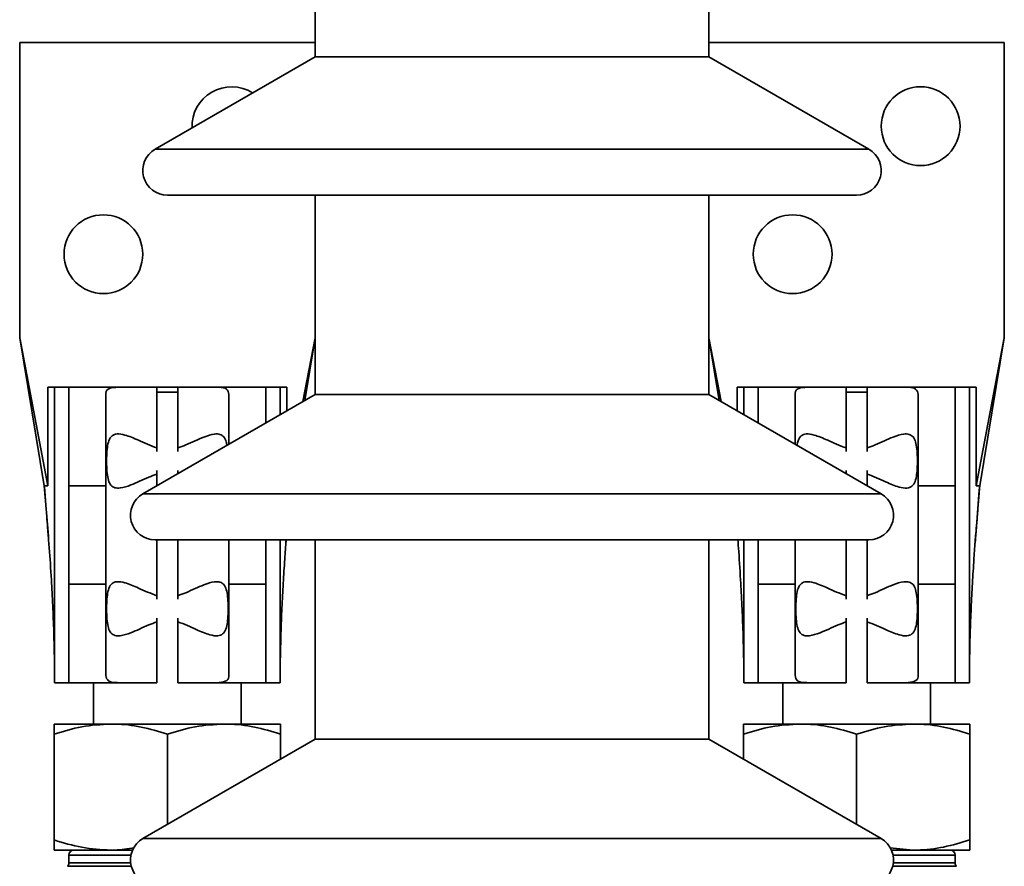
# Model space of a CAD drawing. Units: millimetres. Extents: x 100 to 5841, y -993 to 4753.
# Drawn here: x 1726 to 1926, y 3532 to 3703 of the extents above; entities that cross this region are included whole.
import ezdxf

# ---------------------------------------------------------------- set-up
doc = ezdxf.new("R2010")
doc.units = ezdxf.units.MM

msp = doc.modelspace()

# ---------------------------------------------------------------- linework, layer by layer
at = {"color": 7, "linetype": 'Continuous', "lineweight": 35, "ltscale": 20}
for p, q in [((1785.53, 3737.86), (1785.53, 3695.96)), ((1865.53, 3695.96), (1865.53, 3737.86)), ((1725.53, 3638.86), (1725.53, 3698.86)), ((1725.53, 3698.86), (1785.53, 3698.86)), ((1785.53, 3695.96), (1785.53, 3698.86)), ((1865.53, 3698.86), (1925.53, 3698.86)), ((1925.53, 3638.86), (1925.53, 3698.86)), ((1785.53, 3695.96), (1753.03, 3677.19)), ((1785.53, 3695.96), (1865.53, 3695.96)), ((1898.03, 3677.19), (1865.53, 3695.96)), ((1753.03, 3677.19), (1898.03, 3677.19)), ((1755.53, 3667.86), (1895.53, 3667.86)), ((1785.53, 3667.86), (1785.53, 3627.4)), ((1785.53, 3638.86), (1785.53, 3667.86)), ((1865.53, 3627.4), (1865.53, 3667.86)), ((1730.53, 3608.86), (1725.53, 3638.86)), ((1731.27, 3608.86), (1725.53, 3638.86)), ((1783.07, 3625.98), (1785.53, 3638.86)), ((1783.42, 3626.18), (1785.53, 3638.86)), ((1867.99, 3625.98), (1865.53, 3638.86)), ((1867.64, 3626.18), (1865.53, 3638.86)), ((1919.79, 3608.86), (1925.53, 3638.86)), ((1920.53, 3608.86), (1925.53, 3638.86)), ((1731.27, 3608.86), (1731.27, 3628.86)), ((1731.27, 3628.86), (1732.59, 3628.86)), ((1732.59, 3628.86), (1732.59, 3573.47)), ((1735.53, 3628.86), (1732.59, 3628.86)), ((1735.53, 3608.86), (1735.53, 3628.86)), ((1735.53, 3628.86), (1745.53, 3628.86)), ((1753.4, 3628.86), (1745.53, 3628.86)), ((1753.4, 3628.86), (1753.4, 3616.52)), ((1753.4, 3628.86), (1757.66, 3628.86)), ((1757.66, 3628.86), (1757.66, 3616.52)), ((1765.53, 3628.86), (1757.66, 3628.86)), ((1765.53, 3628.86), (1775.53, 3628.86)), ((1775.53, 3628.86), (1775.53, 3621.63)), ((1778.47, 3628.86), (1775.53, 3628.86)), ((1778.47, 3628.86), (1778.47, 3623.33)), ((1779.79, 3628.86), (1778.47, 3628.86)), ((1779.79, 3624.09), (1779.79, 3628.86)), ((1871.27, 3624.09), (1871.27, 3628.86)), ((1871.27, 3628.86), (1872.59, 3628.86)), ((1872.59, 3628.86), (1872.59, 3623.33)), ((1875.53, 3628.86), (1872.59, 3628.86)), ((1875.53, 3628.86), (1885.53, 3628.86)), ((1875.53, 3621.63), (1875.53, 3628.86)), ((1893.4, 3628.86), (1885.53, 3628.86)), ((1893.4, 3628.86), (1893.4, 3616.52)), ((1893.4, 3628.86), (1897.66, 3628.86)), ((1897.66, 3628.86), (1897.66, 3616.52)), ((1905.53, 3628.86), (1897.66, 3628.86)), ((1905.53, 3628.86), (1915.53, 3628.86)), ((1915.53, 3628.86), (1915.53, 3608.86)), ((1918.47, 3628.86), (1915.53, 3628.86)), ((1918.47, 3628.86), (1918.47, 3573.47)), ((1919.79, 3628.86), (1918.47, 3628.86)), ((1919.79, 3608.86), (1919.79, 3628.86)), ((1743.03, 3627.4), (1743.03, 3608.86)), ((1785.53, 3627.4), (1750.53, 3607.19)), ((1757.66, 3627.86), (1753.4, 3627.86)), ((1768.03, 3617.3), (1768.03, 3627.4)), ((1785.53, 3627.4), (1865.53, 3627.4)), ((1900.53, 3607.19), (1865.53, 3627.4)), ((1883.03, 3627.4), (1883.03, 3617.3)), ((1897.66, 3627.86), (1893.4, 3627.86)), ((1908.03, 3608.86), (1908.03, 3627.4)), ((1753.4, 3615.79), (1753.4, 3616.52)), ((1757.66, 3615.79), (1757.66, 3616.52)), ((1893.4, 3615.79), (1893.4, 3616.52)), ((1897.66, 3615.79), (1897.66, 3616.52)), ((1753.4, 3611.21), (1753.4, 3611.94)), ((1753.4, 3611.21), (1753.4, 3608.85)), ((1757.66, 3611.31), (1757.66, 3611.94)), ((1893.4, 3611.31), (1893.4, 3611.94)), ((1897.66, 3611.21), (1897.66, 3611.94)), ((1897.66, 3611.21), (1897.66, 3608.85)), ((1730.53, 3608.86), (1731.27, 3608.86)), ((1743.03, 3608.86), (1735.53, 3608.86)), ((1735.53, 3588.86), (1735.53, 3608.86)), ((1743.03, 3608.86), (1743.03, 3588.86)), ((1915.53, 3608.86), (1908.03, 3608.86)), ((1908.03, 3608.86), (1908.03, 3588.86)), ((1915.53, 3588.86), (1915.53, 3608.86)), ((1919.79, 3608.86), (1920.53, 3608.86)), ((1750.53, 3607.19), (1900.53, 3607.19)), ((1753.03, 3597.86), (1898.03, 3597.86)), ((1753.4, 3597.86), (1753.4, 3586.52)), ((1757.66, 3597.86), (1757.66, 3586.52)), ((1768.03, 3597.86), (1768.03, 3588.86)), ((1775.53, 3588.86), (1775.53, 3597.86)), ((1778.47, 3597.86), (1778.47, 3573.47)), ((1785.53, 3597.86), (1785.53, 3557.4)), ((1865.53, 3557.4), (1865.53, 3597.86)), ((1872.59, 3597.86), (1872.59, 3573.47)), ((1875.53, 3588.86), (1875.53, 3597.86)), ((1883.03, 3597.86), (1883.03, 3588.86)), ((1893.4, 3597.86), (1893.4, 3586.52)), ((1897.66, 3597.86), (1897.66, 3586.52)), ((1735.53, 3588.86), (1743.03, 3588.86)), ((1735.53, 3568.86), (1735.53, 3588.86)), ((1743.03, 3588.86), (1743.03, 3570.32)), ((1768.03, 3588.86), (1775.53, 3588.86)), ((1768.03, 3570.32), (1768.03, 3588.86)), ((1775.53, 3588.86), (1775.53, 3568.86)), ((1875.53, 3588.86), (1883.03, 3588.86)), ((1875.53, 3568.86), (1875.53, 3588.86)), ((1883.03, 3588.86), (1883.03, 3570.32)), ((1908.03, 3588.86), (1915.53, 3588.86)), ((1908.03, 3570.32), (1908.03, 3588.86)), ((1915.53, 3588.86), (1915.53, 3568.86)), ((1753.4, 3585.79), (1753.4, 3586.52)), ((1757.66, 3585.79), (1757.66, 3586.52)), ((1893.4, 3585.79), (1893.4, 3586.52)), ((1897.66, 3585.79), (1897.66, 3586.52)), ((1753.4, 3581.21), (1753.4, 3581.94)), ((1753.4, 3581.21), (1753.4, 3568.86)), ((1757.66, 3581.21), (1757.66, 3581.94)), ((1757.66, 3581.21), (1757.66, 3568.86)), ((1893.4, 3581.21), (1893.4, 3581.94)), ((1893.4, 3581.21), (1893.4, 3568.86)), ((1897.66, 3581.21), (1897.66, 3581.94)), ((1897.66, 3581.21), (1897.66, 3568.86)), ((1732.59, 3573.47), (1732.61, 3568.86)), ((1778.45, 3568.86), (1778.47, 3573.47)), ((1872.59, 3573.47), (1872.61, 3568.86)), ((1918.45, 3568.86), (1918.47, 3573.47)), ((1732.61, 3568.86), (1735.53, 3568.86)), ((1745.53, 3568.86), (1735.53, 3568.86)), ((1740.53, 3568.86), (1740.53, 3560.46)), ((1745.53, 3568.86), (1753.4, 3568.86)), ((1757.66, 3568.86), (1765.53, 3568.86)), ((1775.53, 3568.86), (1765.53, 3568.86)), ((1770.53, 3560.46), (1770.53, 3568.86)), ((1775.53, 3568.86), (1778.45, 3568.86)), ((1872.61, 3568.86), (1875.53, 3568.86)), ((1885.53, 3568.86), (1875.53, 3568.86)), ((1880.53, 3568.86), (1880.53, 3560.46)), ((1885.53, 3568.86), (1893.4, 3568.86)), ((1897.66, 3568.86), (1905.53, 3568.86)), ((1915.53, 3568.86), (1905.53, 3568.86)), ((1910.53, 3560.46), (1910.53, 3568.86)), ((1915.53, 3568.86), (1918.45, 3568.86)), ((1744.03, 3560.46), (1732.53, 3560.46)), ((1767.03, 3560.46), (1744.03, 3560.46)), ((1778.53, 3560.46), (1767.03, 3560.46)), ((1884.03, 3560.46), (1872.53, 3560.46)), ((1907.03, 3560.46), (1884.03, 3560.46)), ((1918.53, 3560.46), (1907.03, 3560.46)), ((1732.53, 3558.41), (1732.53, 3536.92)), ((1755.53, 3558.41), (1755.53, 3540.08)), ((1778.53, 3558.41), (1778.53, 3553.36)), ((1872.53, 3558.41), (1872.53, 3553.36)), ((1895.53, 3558.41), (1895.53, 3540.08)), ((1918.53, 3558.41), (1918.53, 3536.92)), ((1785.53, 3557.4), (1750.53, 3537.19)), ((1785.53, 3557.4), (1865.53, 3557.4)), ((1900.53, 3537.19), (1865.53, 3557.4)), ((1750.53, 3537.19), (1900.53, 3537.19)), ((1732.53, 3534.86), (1744.03, 3534.86)), ((1744.03, 3534.86), (1748.45, 3534.86)), ((1902.31, 3535.32), (1907.03, 3534.86)), ((1902.61, 3534.86), (1907.03, 3534.86)), ((1918.53, 3534.86), (1907.03, 3534.86)), ((1735.53, 3533.86), (1735.53, 3532.28)), ((1748.13, 3533.86), (1735.53, 3533.86)), ((1735.53, 3532.28), (1748.06, 3532.28)), ((1915.53, 3533.86), (1902.93, 3533.86)), ((1903, 3532.28), (1915.53, 3532.28)), ((1915.53, 3532.28), (1915.53, 3533.86)), ((1748.2, 3531.57), (1735.24, 3531.57)), ((1915.82, 3531.57), (1902.86, 3531.57))]:
    msp.add_line(p, q, dxfattribs=at)
at = {"color": 7, "linetype": 'Continuous', "lineweight": 35, "ltscale": 400}
for centre in [(1908.53, 3681.86), (1742.53, 3655.86), (1882.53, 3655.86)]:
    msp.add_circle(centre, 8, dxfattribs=at)
for centre, radius, start, end in [((1768.53, 3681.86), 8, 57.5952, 182.4048), ((1755.53, 3672.86), 5, 120, 270), ((1895.53, 3672.86), 5, 270, 60), ((1753.03, 3602.86), 5, 120, 270), ((1898.03, 3602.86), 5, 270, 60), ((1753.03, 3532.86), 5, 120, 270), ((1898.03, 3532.86), 5, 270, 60), ((1736.53, 3533.86), 1, 90, 180), ((1914.53, 3533.86), 1, 0, 90), ((1734.53, 3532.28), 1, 315, 0), ((1916.53, 3532.28), 1, 180, 225)]:
    msp.add_arc(centre, radius, start, end, dxfattribs=at)
at = {"color": 7, "linetype": 'Continuous', "lineweight": 35, "ltscale": 20}
for points, knots in [([(1745.53, 3628.86), (1744.87, 3628.82), (1743.55, 3628.73), (1743.06, 3628.04), (1743.03, 3627.49), (1743.03, 3627.4)], [0, 0, 0, 0, 0.454349, 0.909149, 1, 1, 1, 1]), ([(1768.03, 3627.4), (1767.94, 3627.81), (1767.75, 3628.62), (1766.54, 3628.85), (1765.67, 3628.86), (1765.53, 3628.86)], [0, 0, 0, 0, 0.454471, 0.909396, 1, 1, 1, 1]), ([(1885.53, 3628.86), (1884.87, 3628.82), (1883.55, 3628.73), (1883.06, 3628.04), (1883.03, 3627.49), (1883.03, 3627.4)], [0, 0, 0, 0, 0.454349, 0.909149, 1, 1, 1, 1]), ([(1908.03, 3627.4), (1907.94, 3627.81), (1907.75, 3628.62), (1906.54, 3628.85), (1905.67, 3628.86), (1905.53, 3628.86)], [0, 0, 0, 0, 0.454471, 0.909396, 1, 1, 1, 1]), ([(1753.4, 3616.52), (1752.74, 3616.76), (1751.43, 3617.24), (1749.24, 3618.29), (1747.1, 3619.18), (1745.33, 3619.47), (1744.24, 3619.09), (1743.61, 3618.12), (1743.31, 3616.68), (1743.19, 3614.97), (1743.18, 3613.14), (1743.27, 3611.38), (1743.52, 3609.9), (1744.02, 3608.88), (1744.83, 3608.37), (1746.15, 3608.32), (1747.88, 3608.87), (1749.87, 3609.74), (1751.63, 3610.56), (1752.85, 3611.01), (1753.4, 3611.21)], [0, 0, 0, 0, 0.056167, 0.112422, 0.206413, 0.270926, 0.323739, 0.376802, 0.42422, 0.470791, 0.518301, 0.566275, 0.613985, 0.660754, 0.707436, 0.757916, 0.837002, 0.895095, 0.953262, 1, 1, 1, 1]), ([(1767.62, 3617.06), (1767.59, 3617.31), (1767.47, 3618.04), (1767.03, 3618.83), (1766.23, 3619.36), (1764.91, 3619.4), (1763.18, 3618.86), (1761.19, 3617.99), (1759.43, 3617.16), (1758.21, 3616.72), (1757.66, 3616.52)], [0, 0, 0, 0, 0.055988, 0.170363, 0.284526, 0.407977, 0.601383, 0.743451, 0.8857, 1, 1, 1, 1]), ([(1893.4, 3616.52), (1892.74, 3616.76), (1891.43, 3617.24), (1889.24, 3618.3), (1887.1, 3619.18), (1885.33, 3619.47), (1884.24, 3619.08), (1883.65, 3618.25), (1883.49, 3617.39), (1883.43, 3617.06)], [0, 0, 0, 0, 0.1374277, 0.2750695, 0.5050431, 0.662891, 0.7921126, 0.9219467, 1, 1, 1, 1]), ([(1897.66, 3611.21), (1898.32, 3610.97), (1899.63, 3610.49), (1901.82, 3609.43), (1903.96, 3608.55), (1905.73, 3608.26), (1906.82, 3608.64), (1907.45, 3609.61), (1907.75, 3611.05), (1907.87, 3612.75), (1907.88, 3614.58), (1907.79, 3616.35), (1907.54, 3617.83), (1907.04, 3618.85), (1906.23, 3619.36), (1904.91, 3619.4), (1903.18, 3618.86), (1901.19, 3617.99), (1899.43, 3617.16), (1898.21, 3616.72), (1897.66, 3616.52)], [0, 0, 0, 0, 0.056167, 0.112422, 0.206413, 0.270926, 0.323739, 0.376802, 0.42422, 0.470791, 0.518301, 0.566275, 0.613985, 0.660754, 0.707436, 0.757916, 0.837002, 0.895095, 0.953262, 1, 1, 1, 1]), ([(1730.53, 3608.86), (1730.63, 3607.61), (1730.81, 3605.38), (1731.05, 3602.35), (1731.22, 3600.08), (1731.34, 3598.66), (1731.39, 3597.96), (1731.41, 3597.76), (1731.42, 3597.71)], [0, 0, 0, 0, 0.3520754, 0.6264353, 0.8253485, 0.9516689, 0.9884125, 1, 1, 1, 1]), ([(1730.53, 3608.86), (1730.7, 3606.78), (1731.04, 3602.66), (1731.53, 3596.39), (1731.94, 3590.39), (1732.24, 3584.65), (1732.47, 3579.24), (1732.55, 3575.37), (1732.59, 3573.47)], [0, 0, 0, 0, 0.205534, 0.405895, 0.596643, 0.73797, 0.87174, 1, 1, 1, 1]), ([(1918.47, 3573.47), (1918.51, 3575.28), (1918.58, 3578.97), (1918.79, 3584.15), (1919.05, 3589.16), (1919.43, 3595.03), (1919.93, 3601.59), (1920.33, 3606.41), (1920.53, 3608.86)], [0, 0, 0, 0, 0.122349, 0.249591, 0.383642, 0.524725, 0.758178, 1, 1, 1, 1]), ([(1919.61, 3597.17), (1919.61, 3597.25), (1919.65, 3597.76), (1919.73, 3598.75), (1919.87, 3600.49), (1920.05, 3602.78), (1920.28, 3605.68), (1920.44, 3607.74), (1920.53, 3608.86)], [0, 0, 0, 0, 0.018774, 0.117857, 0.241918, 0.44736, 0.699822, 1, 1, 1, 1]), ([(1778.47, 3573.47), (1778.51, 3575.28), (1778.58, 3578.97), (1778.79, 3584.15), (1779.06, 3589.15), (1779.35, 3593.78), (1779.56, 3596.57), (1779.66, 3597.86)], [0, 0, 0, 0, 0.189053, 0.385667, 0.592802, 0.810804, 1, 1, 1, 1]), ([(1779.61, 3597.17), (1779.61, 3597.25), (1779.63, 3597.49), (1779.65, 3597.72), (1779.66, 3597.86)], [0, 0, 0, 0, 0.3417278, 1, 1, 1, 1]), ([(1871.4, 3597.86), (1871.4, 3597.86), (1871.41, 3597.81), (1871.41, 3597.76), (1871.42, 3597.71)], [0, 0, 0, 0, 0.062543, 1, 1, 1, 1]), ([(1871.41, 3597.86), (1871.45, 3597.32), (1871.65, 3594.77), (1871.93, 3590.38), (1872.24, 3584.65), (1872.47, 3579.24), (1872.55, 3575.37), (1872.59, 3573.47)], [0, 0, 0, 0, 0.0804319, 0.3756754, 0.5944243, 0.8014759, 1, 1, 1, 1]), ([(1753.4, 3586.52), (1752.74, 3586.76), (1751.43, 3587.24), (1749.24, 3588.29), (1747.1, 3589.18), (1745.33, 3589.47), (1744.24, 3589.09), (1743.61, 3588.12), (1743.31, 3586.68), (1743.19, 3584.97), (1743.18, 3583.14), (1743.27, 3581.38), (1743.52, 3579.9), (1744.02, 3578.88), (1744.83, 3578.37), (1746.15, 3578.32), (1747.88, 3578.87), (1749.87, 3579.74), (1751.63, 3580.56), (1752.85, 3581.01), (1753.4, 3581.21)], [0, 0, 0, 0, 0.056167, 0.112422, 0.206413, 0.270926, 0.323739, 0.376802, 0.42422, 0.470791, 0.518301, 0.566275, 0.613985, 0.660754, 0.707436, 0.757916, 0.837002, 0.895095, 0.953262, 1, 1, 1, 1]), ([(1757.66, 3581.21), (1758.32, 3580.97), (1759.63, 3580.49), (1761.82, 3579.43), (1763.96, 3578.55), (1765.73, 3578.26), (1766.82, 3578.64), (1767.45, 3579.61), (1767.75, 3581.05), (1767.87, 3582.75), (1767.88, 3584.58), (1767.79, 3586.35), (1767.54, 3587.83), (1767.04, 3588.85), (1766.23, 3589.36), (1764.91, 3589.4), (1763.18, 3588.86), (1761.19, 3587.99), (1759.43, 3587.16), (1758.21, 3586.72), (1757.66, 3586.52)], [0, 0, 0, 0, 0.056167, 0.112422, 0.206413, 0.270926, 0.323739, 0.376802, 0.42422, 0.470791, 0.518301, 0.566275, 0.613985, 0.660754, 0.707436, 0.757916, 0.837002, 0.895095, 0.953262, 1, 1, 1, 1]), ([(1893.4, 3586.52), (1892.74, 3586.76), (1891.43, 3587.24), (1889.24, 3588.29), (1887.1, 3589.18), (1885.33, 3589.47), (1884.24, 3589.09), (1883.61, 3588.12), (1883.31, 3586.68), (1883.19, 3584.97), (1883.18, 3583.14), (1883.27, 3581.38), (1883.52, 3579.9), (1884.02, 3578.88), (1884.83, 3578.37), (1886.15, 3578.32), (1887.88, 3578.87), (1889.87, 3579.74), (1891.63, 3580.56), (1892.85, 3581.01), (1893.4, 3581.21)], [0, 0, 0, 0, 0.056167, 0.112422, 0.206413, 0.270926, 0.323739, 0.376802, 0.42422, 0.470791, 0.518301, 0.566275, 0.613985, 0.660754, 0.707436, 0.757916, 0.837002, 0.895095, 0.953262, 1, 1, 1, 1]), ([(1897.66, 3581.21), (1898.32, 3580.97), (1899.63, 3580.49), (1901.82, 3579.43), (1903.96, 3578.55), (1905.73, 3578.26), (1906.82, 3578.64), (1907.45, 3579.61), (1907.75, 3581.05), (1907.87, 3582.75), (1907.88, 3584.58), (1907.79, 3586.35), (1907.54, 3587.83), (1907.04, 3588.85), (1906.23, 3589.36), (1904.91, 3589.4), (1903.18, 3588.86), (1901.19, 3587.99), (1899.43, 3587.16), (1898.21, 3586.72), (1897.66, 3586.52)], [0, 0, 0, 0, 0.0561671, 0.1124217, 0.2064126, 0.2709256, 0.3237388, 0.3768024, 0.4242199, 0.4707907, 0.5183014, 0.5662754, 0.613985, 0.6607539, 0.7074361, 0.7579163, 0.8370017, 0.8950949, 0.9532615, 1, 1, 1, 1]), ([(1743.03, 3570.32), (1743.12, 3569.92), (1743.31, 3569.11), (1744.52, 3568.88), (1745.39, 3568.87), (1745.53, 3568.86)], [0, 0, 0, 0, 0.454471, 0.909396, 1, 1, 1, 1]), ([(1765.53, 3568.86), (1766.19, 3568.91), (1767.51, 3569), (1768, 3569.69), (1768.03, 3570.23), (1768.03, 3570.32)], [0, 0, 0, 0, 0.454349, 0.909149, 1, 1, 1, 1]), ([(1883.03, 3570.32), (1883.12, 3569.92), (1883.31, 3569.11), (1884.52, 3568.88), (1885.39, 3568.87), (1885.53, 3568.86)], [0, 0, 0, 0, 0.454471, 0.909396, 1, 1, 1, 1]), ([(1905.53, 3568.86), (1906.19, 3568.91), (1907.51, 3569), (1908, 3569.69), (1908.03, 3570.23), (1908.03, 3570.32)], [0, 0, 0, 0, 0.454349, 0.909149, 1, 1, 1, 1]), ([(1732.53, 3558.41), (1734.4, 3558.98), (1738.17, 3560.14), (1742.06, 3560.36), (1744.03, 3560.46)], [0, 0, 0, 0, 0.495458, 1, 1, 1, 1]), ([(1732.53, 3560.46), (1732.53, 3560.43), (1732.53, 3560.35), (1732.53, 3559.68), (1732.53, 3558.83), (1732.53, 3558.41)], [0, 0, 0, 0, 0.268407, 0.632373, 1, 1, 1, 1]), ([(1744.03, 3560.46), (1744.3, 3560.46), (1746.37, 3560.44), (1750.26, 3559.99), (1753.76, 3558.94), (1755.53, 3558.41)], [0, 0, 0, 0, 0.070111, 0.530795, 1, 1, 1, 1]), ([(1755.53, 3558.41), (1757.4, 3558.98), (1761.17, 3560.14), (1765.06, 3560.36), (1767.03, 3560.46)], [0, 0, 0, 0, 0.495458, 1, 1, 1, 1]), ([(1767.03, 3560.46), (1767.3, 3560.46), (1769.37, 3560.44), (1773.26, 3559.99), (1776.76, 3558.94), (1778.53, 3558.41)], [0, 0, 0, 0, 0.0701108, 0.5307951, 1, 1, 1, 1]), ([(1778.53, 3560.46), (1778.53, 3560.43), (1778.53, 3560.35), (1778.53, 3559.68), (1778.53, 3558.83), (1778.53, 3558.41)], [0, 0, 0, 0, 0.268407, 0.632373, 1, 1, 1, 1]), ([(1872.53, 3558.41), (1874.4, 3558.98), (1878.17, 3560.14), (1882.06, 3560.36), (1884.03, 3560.46)], [0, 0, 0, 0, 0.495458, 1, 1, 1, 1]), ([(1872.53, 3560.46), (1872.53, 3560.43), (1872.53, 3560.35), (1872.53, 3559.68), (1872.53, 3558.83), (1872.53, 3558.41)], [0, 0, 0, 0, 0.268407, 0.632373, 1, 1, 1, 1]), ([(1884.03, 3560.46), (1884.3, 3560.46), (1886.37, 3560.44), (1890.26, 3559.99), (1893.76, 3558.94), (1895.53, 3558.41)], [0, 0, 0, 0, 0.070111, 0.530795, 1, 1, 1, 1]), ([(1895.53, 3558.41), (1897.4, 3558.98), (1901.17, 3560.14), (1905.06, 3560.36), (1907.03, 3560.46)], [0, 0, 0, 0, 0.495458, 1, 1, 1, 1]), ([(1907.03, 3560.46), (1907.3, 3560.46), (1909.37, 3560.44), (1913.26, 3559.99), (1916.76, 3558.94), (1918.53, 3558.41)], [0, 0, 0, 0, 0.070111, 0.530795, 1, 1, 1, 1]), ([(1918.53, 3560.46), (1918.53, 3560.43), (1918.53, 3560.35), (1918.53, 3559.68), (1918.53, 3558.83), (1918.53, 3558.41)], [0, 0, 0, 0, 0.268407, 0.632373, 1, 1, 1, 1]), ([(1732.53, 3536.92), (1734.4, 3536.34), (1738.17, 3535.19), (1742.06, 3534.97), (1744.03, 3534.86)], [0, 0, 0, 0, 0.495458, 1, 1, 1, 1]), ([(1732.53, 3534.86), (1732.53, 3534.9), (1732.53, 3534.98), (1732.53, 3535.65), (1732.53, 3536.49), (1732.53, 3536.92)], [0, 0, 0, 0, 0.268407, 0.632373, 1, 1, 1, 1]), ([(1907.03, 3534.86), (1907.3, 3534.87), (1909.37, 3534.89), (1913.26, 3535.33), (1916.76, 3536.39), (1918.53, 3536.92)], [0, 0, 0, 0, 0.070111, 0.530795, 1, 1, 1, 1]), ([(1918.53, 3534.86), (1918.53, 3534.9), (1918.53, 3534.98), (1918.53, 3535.65), (1918.53, 3536.49), (1918.53, 3536.92)], [0, 0, 0, 0, 0.268407, 0.632373, 1, 1, 1, 1]), ([(1744.03, 3534.86), (1744.3, 3534.87), (1745.9, 3534.87), (1747.48, 3535.12), (1748.79, 3535.32)], [0, 0, 0, 0, 0.171265, 1, 1, 1, 1])]:
    msp.add_open_spline(points, degree=3, knots=knots, dxfattribs=at)

doc.saveas('drawing.dxf')
